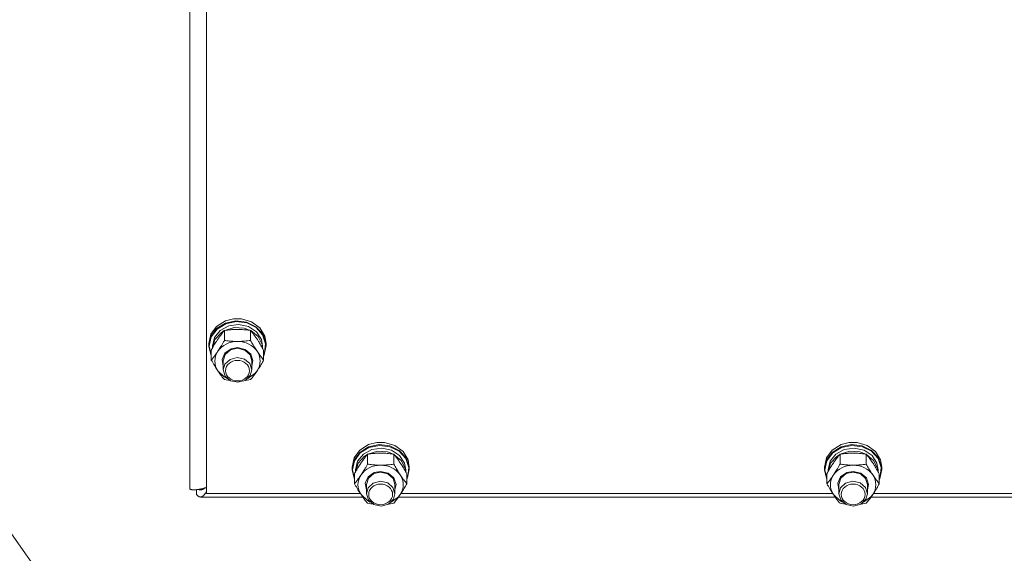
# Model space of a CAD drawing. Units: millimetres. Extents: x 0 to 30628, y -7 to 21000.
# Drawn here: x 3543 to 3955, y 12959 to 13183 of the extents above; entities that cross this region are included whole.
import ezdxf

# ---------------------------------------------------------------- set-up
doc = ezdxf.new("R2010")
doc.units = ezdxf.units.MM
doc.linetypes.add('K5LT_THIN', pattern=[0])
doc.layers.add('R', color=1, linetype='Continuous', true_color=0xff0000)
doc.layers.add('WELDING', color=7, linetype='Continuous', true_color=0xffffff)

msp = doc.modelspace()

# ---------------------------------------------------------------- linework, layer by layer
at = {"layer": 'R', "color": 7, "linetype": 'K5LT_THIN', "lineweight": 18}
for p, q in [((3613.92, 12985.99), (3613.92, 13632.38)), ((3620.92, 13623.29), (3620.92, 12984)), ((3195.61, 13453.32), (3558.99, 12939.15)), ((3625.19, 13054.03), (3628.85, 13056.31)), ((3628.85, 13056.31), (3632.25, 13057.18)), ((3628.85, 13055.36), (3633.23, 13056.31)), ((3629.01, 13055.11), (3633.37, 13056.02)), ((3632.28, 13057.19), (3632.25, 13057.18)), ((3632.25, 13057.18), (3635.59, 13057.18)), ((3632.28, 13057.19), (3635.56, 13057.19)), ((3633.23, 13056.31), (3637.7, 13055.8)), ((3633.37, 13056.02), (3637.8, 13055.46)), ((3635.56, 13057.19), (3635.59, 13057.18)), ((3635.59, 13057.18), (3639.86, 13055.93)), ((3639.86, 13055.93), (3643.29, 13053.4)), ((3622.77, 13050.75), (3625.19, 13054.03)), ((3622.77, 13049.79), (3625.19, 13053.08)), ((3622.94, 13049.61), (3625.36, 13052.86)), ((3624.27, 13049.38), (3626.67, 13052.37)), ((3625.19, 13053.08), (3628.85, 13055.36)), ((3625.36, 13052.86), (3629.01, 13055.11)), ((3626.67, 13052.37), (3630.24, 13054.31)), ((3627.03, 13051.4), (3628.37, 13052.25)), ((3628.44, 13048.15), (3628.44, 13052.33)), ((3628.55, 13052.35), (3632.54, 13053.54)), ((3630.24, 13054.31), (3634.41, 13054.87)), ((3632.54, 13053.54), (3636.74, 13053.29)), ((3634.41, 13054.87), (3638.5, 13053.97)), ((3636.74, 13053.29), (3639.29, 13052.35)), ((3637.7, 13055.8), (3641.64, 13053.9)), ((3637.8, 13055.46), (3641.68, 13053.52)), ((3638.5, 13053.97), (3641.85, 13051.76)), ((3639.41, 13048.15), (3639.41, 13052.33)), ((3639.47, 13052.25), (3642.53, 13049.74)), ((3641.64, 13053.9), (3644.49, 13050.88)), ((3641.68, 13053.52), (3644.44, 13050.48)), ((3641.85, 13051.76), (3643.92, 13048.59)), ((3643.29, 13053.4), (3645.4, 13049.95)), ((3621.92, 13046.92), (3622.77, 13050.75)), ((3621.92, 13045.96), (3622.77, 13049.79)), ((3622.09, 13045.81), (3622.94, 13049.61)), ((3623.42, 13045.81), (3624.27, 13049.38)), ((3623.43, 13044.97), (3624.47, 13048.5)), ((3624.47, 13048.5), (3627.03, 13051.4)), ((3642.53, 13049.74), (3644.2, 13046.4)), ((3643.92, 13048.59), (3644.42, 13045.81)), ((3644.44, 13050.48), (3645.7, 13046.76)), ((3644.49, 13050.88), (3645.84, 13047.16)), ((3645.4, 13049.95), (3645.92, 13046.92)), ((3621.92, 13045.96), (3621.92, 13046.92)), ((3621.93, 13045.55), (3621.92, 13045.96)), ((3622.95, 13041.76), (3621.93, 13045.55)), ((3622.09, 13045.79), (3622.09, 13045.81)), ((3622.95, 13041.99), (3622.09, 13045.79)), ((3622.95, 13039.94), (3622.95, 13044.12)), ((3623.42, 13044.95), (3623.42, 13045.81)), ((3628.68, 13042.84), (3631.25, 13044.63)), ((3628.76, 13042.3), (3631.04, 13044.21)), ((3631.04, 13044.21), (3633.92, 13044.84)), ((3631.25, 13044.63), (3633.92, 13045.13)), ((3633.92, 13045.13), (3637.12, 13044.4)), ((3633.92, 13044.84), (3636.98, 13044.12)), ((3636.98, 13044.12), (3639.18, 13042.15)), ((3637.12, 13044.4), (3639.49, 13042.42)), ((3644.2, 13046.4), (3644.41, 13044.97)), ((3644.42, 13044.95), (3644.42, 13045.81)), ((3644.89, 13039.94), (3644.89, 13044.12)), ((3645.92, 13045.96), (3645.07, 13042.13)), ((3645.7, 13046.76), (3645.26, 13042.91)), ((3645.84, 13047.16), (3645.92, 13045.96)), ((3645.92, 13045.96), (3645.92, 13046.92)), ((3627.47, 13040.18), (3628.68, 13042.84)), ((3627.92, 13037.35), (3627.47, 13040.18)), ((3627.92, 13039.66), (3628.76, 13042.3)), ((3627.92, 13039.66), (3627.92, 13035.78)), ((3630.8, 13040.2), (3628.63, 13038.21)), ((3633.85, 13040.96), (3630.8, 13040.2)), ((3636.92, 13040.26), (3633.85, 13040.96)), ((3639.08, 13038.42), (3636.92, 13040.26)), ((3639.18, 13042.15), (3639.92, 13039.66)), ((3639.49, 13042.42), (3640.42, 13039.68)), ((3640.42, 13039.68), (3639.92, 13037.35)), ((3639.92, 13039.66), (3639.92, 13035.78)), ((3645.26, 13042.91), (3644.89, 13041.99)), ((3645.07, 13042.13), (3644.89, 13041.76)), ((3625.69, 13035.41), (3628.39, 13032.84)), ((3628.63, 13038.21), (3627.92, 13035.78)), ((3627.92, 13035.78), (3628.76, 13033.13)), ((3639.92, 13035.78), (3639.08, 13038.42)), ((3639.28, 13033.44), (3639.92, 13035.78)), ((3641.39, 13034.44), (3642.15, 13035.41)), ((3628.39, 13032.84), (3629.54, 13032.23)), ((3628.76, 13033.13), (3631.04, 13031.23)), ((3631.04, 13031.23), (3634.12, 13030.6)), ((3634.12, 13030.6), (3637.15, 13031.41)), ((3637.15, 13031.41), (3639.28, 13033.44)), ((3638.3, 13032.23), (3641.39, 13034.44)), ((3682.77, 12998.91), (3685.19, 13002.2)), ((3685.19, 13002.2), (3688.85, 13004.48)), ((3685.19, 13001.24), (3688.85, 13003.52)), ((3685.36, 13001.03), (3689.01, 13003.27)), ((3686.67, 13000.54), (3690.24, 13002.47)), ((3688.85, 13004.48), (3692.25, 13005.35)), ((3688.85, 13003.52), (3693.23, 13004.48)), ((3689.01, 13003.27), (3693.37, 13004.18)), ((3690.24, 13002.47), (3694.41, 13003.04)), ((3692.28, 13005.35), (3692.25, 13005.35)), ((3692.25, 13005.35), (3695.59, 13005.35)), ((3692.28, 13005.35), (3695.56, 13005.35)), ((3693.23, 13004.48), (3697.7, 13003.97)), ((3693.37, 13004.18), (3697.8, 13003.63)), ((3694.41, 13003.04), (3698.5, 13002.14)), ((3695.56, 13005.35), (3695.59, 13005.35)), ((3695.59, 13005.35), (3699.86, 13004.09)), ((3697.7, 13003.97), (3701.64, 13002.06)), ((3697.8, 13003.63), (3701.68, 13001.69)), ((3699.86, 13004.09), (3703.29, 13001.56)), ((3880.77, 12998.91), (3883.19, 13002.2)), ((3883.19, 13002.2), (3886.85, 13004.48)), ((3883.19, 13001.24), (3886.85, 13003.52)), ((3883.36, 13001.03), (3887.01, 13003.27)), ((3884.67, 13000.54), (3888.24, 13002.47)), ((3886.85, 13004.48), (3890.25, 13005.35)), ((3886.85, 13003.52), (3891.23, 13004.48)), ((3887.01, 13003.27), (3891.37, 13004.18)), ((3888.24, 13002.47), (3892.41, 13003.04)), ((3890.28, 13005.35), (3890.25, 13005.35)), ((3890.25, 13005.35), (3893.59, 13005.35)), ((3890.28, 13005.35), (3893.56, 13005.35)), ((3891.23, 13004.48), (3895.7, 13003.97)), ((3891.37, 13004.18), (3895.8, 13003.63)), ((3892.41, 13003.04), (3896.5, 13002.14)), ((3893.56, 13005.35), (3893.59, 13005.35)), ((3893.59, 13005.35), (3897.86, 13004.09)), ((3895.7, 13003.97), (3899.64, 13002.06)), ((3895.8, 13003.63), (3899.68, 13001.69)), ((3897.86, 13004.09), (3901.29, 13001.56)), ((3681.92, 12995.08), (3682.77, 12998.91)), ((3682.77, 12997.96), (3685.19, 13001.24)), ((3682.94, 12997.77), (3685.36, 13001.03)), ((3684.27, 12997.54), (3686.67, 13000.54)), ((3684.47, 12996.67), (3687.03, 12999.56)), ((3687.03, 12999.56), (3688.37, 13000.42)), ((3688.44, 12996.31), (3688.44, 13000.5)), ((3688.55, 13000.51), (3692.54, 13001.71)), ((3692.54, 13001.71), (3696.74, 13001.45)), ((3696.74, 13001.45), (3699.29, 13000.51)), ((3698.5, 13002.14), (3701.85, 12999.93)), ((3699.41, 12996.31), (3699.41, 13000.5)), ((3699.47, 13000.42), (3702.53, 12997.91)), ((3701.64, 13002.06), (3704.49, 12999.04)), ((3701.68, 13001.69), (3704.44, 12998.64)), ((3701.85, 12999.93), (3703.92, 12996.75)), ((3703.29, 13001.56), (3705.4, 12998.11)), ((3704.44, 12998.64), (3705.7, 12994.93)), ((3704.49, 12999.04), (3705.84, 12995.32)), ((3705.4, 12998.11), (3705.92, 12995.08)), ((3879.92, 12995.08), (3880.77, 12998.91)), ((3880.77, 12997.96), (3883.19, 13001.24)), ((3880.94, 12997.77), (3883.36, 13001.03)), ((3882.27, 12997.54), (3884.67, 13000.54)), ((3882.47, 12996.67), (3885.03, 12999.56)), ((3885.03, 12999.56), (3886.37, 13000.42)), ((3886.44, 12996.31), (3886.44, 13000.5)), ((3886.55, 13000.51), (3890.54, 13001.71)), ((3890.54, 13001.71), (3894.74, 13001.45)), ((3894.74, 13001.45), (3897.29, 13000.51)), ((3896.5, 13002.14), (3899.85, 12999.93)), ((3897.41, 12996.31), (3897.41, 13000.5)), ((3897.47, 13000.42), (3900.53, 12997.91)), ((3899.64, 13002.06), (3902.49, 12999.04)), ((3899.68, 13001.69), (3902.44, 12998.64)), ((3899.85, 12999.93), (3901.92, 12996.75)), ((3901.29, 13001.56), (3903.4, 12998.11)), ((3902.44, 12998.64), (3903.7, 12994.93)), ((3902.49, 12999.04), (3903.84, 12995.32)), ((3903.4, 12998.11), (3903.92, 12995.08)), ((3681.92, 12994.13), (3682.77, 12997.96)), ((3681.92, 12994.13), (3681.92, 12995.08)), ((3681.93, 12993.72), (3681.92, 12994.13)), ((3682.09, 12993.98), (3682.94, 12997.77)), ((3682.09, 12993.95), (3682.09, 12993.98)), ((3682.95, 12990.16), (3682.09, 12993.95)), ((3683.42, 12993.98), (3684.27, 12997.54)), ((3683.42, 12993.12), (3683.42, 12993.98)), ((3683.43, 12993.14), (3684.47, 12996.67)), ((3702.53, 12997.91), (3704.2, 12994.56)), ((3703.92, 12996.75), (3704.42, 12993.98)), ((3704.2, 12994.56), (3704.41, 12993.14)), ((3704.42, 12993.12), (3704.42, 12993.98)), ((3705.92, 12994.13), (3705.07, 12990.3)), ((3705.7, 12994.93), (3705.26, 12991.08)), ((3705.84, 12995.32), (3705.92, 12994.13)), ((3705.92, 12994.13), (3705.92, 12995.08)), ((3879.92, 12994.13), (3880.77, 12997.96)), ((3879.92, 12994.13), (3879.92, 12995.08)), ((3879.93, 12993.72), (3879.92, 12994.13)), ((3880.09, 12993.98), (3880.94, 12997.77)), ((3880.09, 12993.95), (3880.09, 12993.98)), ((3880.95, 12990.16), (3880.09, 12993.95)), ((3881.42, 12993.98), (3882.27, 12997.54)), ((3881.42, 12993.12), (3881.42, 12993.98)), ((3881.43, 12993.14), (3882.47, 12996.67)), ((3900.53, 12997.91), (3902.2, 12994.56)), ((3901.92, 12996.75), (3902.42, 12993.98)), ((3902.2, 12994.56), (3902.41, 12993.14)), ((3902.42, 12993.12), (3902.42, 12993.98)), ((3903.92, 12994.13), (3903.07, 12990.3)), ((3903.7, 12994.93), (3903.26, 12991.08)), ((3903.84, 12995.32), (3903.92, 12994.13)), ((3903.92, 12994.13), (3903.92, 12995.08)), ((3682.95, 12989.92), (3681.93, 12993.72)), ((3682.95, 12988.11), (3682.95, 12992.29)), ((3687.47, 12988.35), (3688.68, 12991)), ((3687.92, 12987.83), (3688.76, 12990.47)), ((3688.68, 12991), (3691.25, 12992.8)), ((3688.76, 12990.47), (3691.04, 12992.37)), ((3691.04, 12992.37), (3693.92, 12993.01)), ((3691.25, 12992.8), (3693.92, 12993.3)), ((3693.92, 12993.3), (3697.12, 12992.57)), ((3693.92, 12993.01), (3696.98, 12992.28)), ((3696.98, 12992.28), (3699.18, 12990.31)), ((3697.12, 12992.57), (3699.49, 12990.58)), ((3699.18, 12990.31), (3699.92, 12987.83)), ((3699.49, 12990.58), (3700.42, 12987.84)), ((3704.89, 12988.11), (3704.89, 12992.29)), ((3705.26, 12991.08), (3704.89, 12990.16)), ((3705.07, 12990.3), (3704.89, 12989.92)), ((3880.95, 12989.92), (3879.93, 12993.72)), ((3880.95, 12988.11), (3880.95, 12992.29)), ((3885.47, 12988.35), (3886.68, 12991)), ((3885.92, 12987.83), (3886.76, 12990.47)), ((3886.68, 12991), (3889.25, 12992.8)), ((3886.76, 12990.47), (3889.04, 12992.37)), ((3889.04, 12992.37), (3891.92, 12993.01)), ((3889.25, 12992.8), (3891.92, 12993.3)), ((3891.92, 12993.3), (3895.12, 12992.57)), ((3891.92, 12993.01), (3894.98, 12992.28)), ((3894.98, 12992.28), (3897.18, 12990.31)), ((3895.12, 12992.57), (3897.49, 12990.58)), ((3897.18, 12990.31), (3897.92, 12987.83)), ((3897.49, 12990.58), (3898.42, 12987.84)), ((3902.89, 12988.11), (3902.89, 12992.29)), ((3903.26, 12991.08), (3902.89, 12990.16)), ((3903.07, 12990.3), (3902.89, 12989.92)), ((3620.02, 12986.09), (3619.33, 12986.09)), ((3687.92, 12985.52), (3687.47, 12988.35)), ((3687.92, 12987.83), (3687.92, 12983.94)), ((3688.63, 12986.38), (3687.92, 12983.94)), ((3690.8, 12988.37), (3688.63, 12986.38)), ((3693.85, 12989.12), (3690.8, 12988.37)), ((3696.92, 12988.43), (3693.85, 12989.12)), ((3699.08, 12986.58), (3696.92, 12988.43)), ((3699.92, 12983.94), (3699.08, 12986.58)), ((3700.42, 12987.84), (3699.92, 12985.52)), ((3699.92, 12987.83), (3699.92, 12983.94)), ((3885.92, 12985.52), (3885.47, 12988.35)), ((3885.92, 12987.83), (3885.92, 12983.94)), ((3886.63, 12986.38), (3885.92, 12983.94)), ((3888.8, 12988.37), (3886.63, 12986.38)), ((3891.85, 12989.12), (3888.8, 12988.37)), ((3894.92, 12988.43), (3891.85, 12989.12)), ((3897.08, 12986.58), (3894.92, 12988.43)), ((3897.92, 12983.94), (3897.08, 12986.58)), ((3898.42, 12987.84), (3897.92, 12985.52)), ((3897.92, 12987.83), (3897.92, 12983.94)), ((3616.81, 12985.62), (3616.81, 12983.5)), ((3686.4, 12982.54), (3618.42, 12982.54)), ((3620.92, 12984), (3685.41, 12984)), ((3685.69, 12983.58), (3688.39, 12981.01)), ((3687.92, 12983.94), (3688.76, 12981.3)), ((3697.15, 12979.57), (3699.28, 12981.61)), ((3698.3, 12980.4), (3701.39, 12982.6)), ((3699.28, 12981.61), (3699.92, 12983.94)), ((3701.39, 12982.6), (3702.15, 12983.58)), ((3884.4, 12982.54), (3701.44, 12982.54)), ((3702.43, 12984), (3883.41, 12984)), ((3883.69, 12983.58), (3886.39, 12981.01)), ((3885.92, 12983.94), (3886.76, 12981.3)), ((3895.15, 12979.57), (3897.28, 12981.61)), ((3896.3, 12980.4), (3899.39, 12982.6)), ((3897.28, 12981.61), (3897.92, 12983.94)), ((3899.39, 12982.6), (3900.15, 12983.58)), ((4082.4, 12982.54), (3899.44, 12982.54)), ((3900.43, 12984), (4081.41, 12984)), ((3688.39, 12981.01), (3689.54, 12980.4)), ((3688.76, 12981.3), (3691.04, 12979.39)), ((3691.04, 12979.39), (3694.12, 12978.76)), ((3694.12, 12978.76), (3697.15, 12979.57)), ((3886.39, 12981.01), (3887.54, 12980.4)), ((3886.76, 12981.3), (3889.04, 12979.39)), ((3889.04, 12979.39), (3892.12, 12978.76)), ((3892.12, 12978.76), (3895.15, 12979.57))]:
    msp.add_line(p, q, dxfattribs=at)
for centre, major_axis, start_param, end_param in [((3633.92, 13039.51), (-9.5, 0), 4.712389, 5.759587), ((3633.92, 13039.51), (9.5, 0), 0.523599, 1.570796), ((3633.92, 13039.51), (-9.5, 0), 5.759587, 6.806784), ((3633.92, 13039.51), (9.5, 0), 5.759587, 6.806784), ((3693.92, 12987.68), (-9.5, 0), 4.712389, 5.759587), ((3693.92, 12987.68), (9.5, 0), 0.523599, 1.570796), ((3891.92, 12987.68), (-9.5, 0), 4.712389, 5.759587), ((3891.92, 12987.68), (9.5, 0), 0.523599, 1.570796), ((3693.92, 12987.68), (-9.5, 0), 5.759587, 6.806784), ((3693.92, 12987.68), (9.5, 0), 5.759587, 6.806784), ((3891.92, 12987.68), (-9.5, 0), 5.759587, 6.806784), ((3891.92, 12987.68), (9.5, 0), 5.759587, 6.806784)]:
    msp.add_ellipse(centre, major_axis=major_axis, ratio=0.863903, start_param=start_param, end_param=end_param, dxfattribs=at)
for centre in [(3633.92, 13035.48), (3693.92, 12983.65), (3891.92, 12983.65)]:
    msp.add_ellipse(centre, major_axis=(-5, 0), ratio=0.863903, dxfattribs=at)
at = {"layer": 'WELDING', "color": 7, "linetype": 'K5LT_THIN', "lineweight": 18}
for p, q in [((3629.14, 13031.64), (3628.44, 13031.73)), ((3629.86, 13031.55), (3629.14, 13031.64)), ((3630.57, 13031.47), (3629.86, 13031.55)), ((3637.99, 13031.55), (3637.27, 13031.47)), ((3638.7, 13031.64), (3637.99, 13031.55)), ((3639.41, 13031.73), (3638.7, 13031.64)), ((3617.61, 12985.68), (3617.54, 12985.71)), ((3619.26, 12985.7), (3619.21, 12985.68)), ((3619.29, 12985.71), (3619.26, 12985.7)), ((3619.3, 12985.71), (3619.29, 12985.71)), ((3619.31, 12985.71), (3619.3, 12985.71)), ((3619.41, 12985.76), (3619.31, 12985.71)), ((3619.51, 12985.8), (3619.41, 12985.76)), ((3619.56, 12985.82), (3619.51, 12985.8)), ((3619.59, 12985.84), (3619.56, 12985.82)), ((3619.6, 12985.84), (3619.59, 12985.84)), ((3619.61, 12985.85), (3619.6, 12985.84)), ((3619.71, 12985.9), (3619.61, 12985.85)), ((3619.81, 12985.96), (3619.71, 12985.9)), ((3619.86, 12985.99), (3619.81, 12985.96)), ((3619.89, 12986), (3619.86, 12985.99)), ((3619.9, 12986.01), (3619.89, 12986)), ((3620.01, 12986.08), (3619.9, 12986.01)), ((3619.9, 12986.01), (3619.9, 12986.01)), ((3620.11, 12986.15), (3620.01, 12986.08)), ((3620.16, 12986.18), (3620.11, 12986.15)), ((3620.18, 12986.2), (3620.16, 12986.18)), ((3620.2, 12986.21), (3620.18, 12986.2)), ((3620.5, 12986.45), (3620.2, 12986.21)), ((3620.2, 12986.21), (3620.2, 12986.21)), ((3616.9, 12983.39), (3616.81, 12983.5)), ((3616.99, 12983.3), (3616.9, 12983.39)), ((3617.03, 12983.25), (3616.99, 12983.3)), ((3617.06, 12983.23), (3617.03, 12983.25)), ((3617.07, 12983.22), (3617.06, 12983.23)), ((3617.07, 12983.21), (3617.07, 12983.22)), ((3617.17, 12983.12), (3617.07, 12983.21)), ((3617.26, 12983.04), (3617.17, 12983.12)), ((3617.3, 12983.01), (3617.26, 12983.04)), ((3617.33, 12982.99), (3617.3, 12983.01)), ((3617.34, 12982.98), (3617.33, 12982.99)), ((3617.44, 12982.9), (3617.34, 12982.98)), ((3617.34, 12982.98), (3617.34, 12982.98)), ((3617.53, 12982.84), (3617.44, 12982.9)), ((3617.57, 12982.81), (3617.53, 12982.84)), ((3617.59, 12982.8), (3617.57, 12982.81)), ((3617.6, 12982.79), (3617.59, 12982.8)), ((3617.61, 12982.79), (3617.6, 12982.79)), ((3617.68, 12985.66), (3617.61, 12985.68)), ((3617.7, 12982.73), (3617.61, 12982.79)), ((3617.72, 12985.65), (3617.68, 12985.66)), ((3617.79, 12982.69), (3617.7, 12982.73)), ((3617.74, 12985.64), (3617.72, 12985.65)), ((3617.75, 12985.64), (3617.74, 12985.64)), ((3617.83, 12985.62), (3617.75, 12985.64)), ((3617.75, 12985.64), (3617.75, 12985.64)), ((3617.84, 12982.67), (3617.79, 12982.69)), ((3617.9, 12985.6), (3617.83, 12985.62)), ((3617.86, 12982.66), (3617.84, 12982.67)), ((3617.87, 12982.66), (3617.86, 12982.66)), ((3617.88, 12982.65), (3617.87, 12982.66)), ((3617.98, 12982.62), (3617.88, 12982.65)), ((3617.94, 12985.59), (3617.9, 12985.6)), ((3617.96, 12985.59), (3617.94, 12985.59)), ((3617.97, 12985.59), (3617.96, 12985.59)), ((3618.05, 12985.57), (3617.97, 12985.59)), ((3617.97, 12985.59), (3617.97, 12985.59)), ((3618.06, 12982.59), (3617.98, 12982.62)), ((3618.12, 12985.56), (3618.05, 12985.57)), ((3618.11, 12982.58), (3618.06, 12982.59)), ((3618.13, 12982.58), (3618.11, 12982.58)), ((3618.16, 12985.56), (3618.12, 12985.56)), ((3618.14, 12982.57), (3618.13, 12982.58)), ((3618.15, 12982.57), (3618.14, 12982.57)), ((3618.42, 12982.54), (3618.15, 12982.57)), ((3618.18, 12985.56), (3618.16, 12985.56)), ((3618.19, 12985.56), (3618.18, 12985.56)), ((3618.19, 12985.55), (3618.19, 12985.56)), ((3618.42, 12985.54), (3618.19, 12985.55)), ((3618.52, 12985.55), (3618.42, 12985.54)), ((3618.52, 12982.55), (3618.42, 12982.54)), ((3618.62, 12985.55), (3618.52, 12985.55)), ((3618.63, 12982.56), (3618.52, 12982.55)), ((3618.67, 12985.56), (3618.62, 12985.55)), ((3618.68, 12982.57), (3618.63, 12982.56)), ((3618.69, 12985.56), (3618.67, 12985.56)), ((3618.71, 12982.58), (3618.68, 12982.57)), ((3618.71, 12985.56), (3618.69, 12985.56)), ((3618.82, 12985.58), (3618.71, 12985.56)), ((3618.71, 12985.56), (3618.71, 12985.56)), ((3618.72, 12982.58), (3618.71, 12982.58)), ((3618.73, 12982.58), (3618.72, 12982.58)), ((3618.84, 12982.61), (3618.73, 12982.58)), ((3618.92, 12985.6), (3618.82, 12985.58)), ((3618.94, 12982.65), (3618.84, 12982.61)), ((3618.97, 12985.61), (3618.92, 12985.6)), ((3618.99, 12982.67), (3618.94, 12982.65)), ((3618.99, 12985.62), (3618.97, 12985.61)), ((3619, 12985.62), (3618.99, 12985.62)), ((3619.02, 12982.68), (3618.99, 12982.67)), ((3619.01, 12985.62), (3619, 12985.62)), ((3619.11, 12985.65), (3619.01, 12985.62)), ((3619.03, 12982.69), (3619.02, 12982.68)), ((3619.04, 12982.69), (3619.03, 12982.69)), ((3619.15, 12982.75), (3619.04, 12982.69)), ((3619.21, 12985.68), (3619.11, 12985.65)), ((3619.25, 12982.81), (3619.15, 12982.75)), ((3619.31, 12982.84), (3619.25, 12982.81)), ((3619.33, 12982.86), (3619.31, 12982.84)), ((3619.35, 12982.87), (3619.33, 12982.86)), ((3619.46, 12982.95), (3619.35, 12982.87)), ((3619.35, 12982.87), (3619.35, 12982.87)), ((3619.57, 12983.04), (3619.46, 12982.95)), ((3619.62, 12983.08), (3619.57, 12983.04)), ((3619.65, 12983.11), (3619.62, 12983.08)), ((3619.66, 12983.12), (3619.65, 12983.11)), ((3619.67, 12983.13), (3619.66, 12983.12)), ((3619.78, 12983.23), (3619.67, 12983.13)), ((3619.88, 12983.34), (3619.78, 12983.23)), ((3619.93, 12983.39), (3619.88, 12983.34)), ((3619.96, 12983.42), (3619.93, 12983.39)), ((3619.97, 12983.44), (3619.96, 12983.42)), ((3619.98, 12983.45), (3619.97, 12983.44)), ((3620.09, 12983.57), (3619.98, 12983.45)), ((3620.19, 12983.7), (3620.09, 12983.57)), ((3620.25, 12983.77), (3620.19, 12983.7)), ((3620.27, 12983.8), (3620.25, 12983.77)), ((3620.29, 12983.82), (3620.27, 12983.8)), ((3620.4, 12983.98), (3620.29, 12983.83)), ((3620.29, 12983.83), (3620.29, 12983.82)), ((3620.51, 12984.13), (3620.4, 12983.98)), ((3620.56, 12984.21), (3620.51, 12984.13)), ((3620.59, 12984.25), (3620.56, 12984.21)), ((3620.6, 12984.27), (3620.59, 12984.25)), ((3620.92, 12984.78), (3620.6, 12984.28)), ((3620.6, 12984.28), (3620.6, 12984.27)), ((3689.14, 12979.8), (3688.44, 12979.9)), ((3689.86, 12979.72), (3689.14, 12979.8)), ((3690.57, 12979.64), (3689.86, 12979.72)), ((3697.99, 12979.72), (3697.27, 12979.64)), ((3698.7, 12979.8), (3697.99, 12979.72)), ((3699.41, 12979.9), (3698.7, 12979.8)), ((3887.14, 12979.8), (3886.44, 12979.9)), ((3887.86, 12979.72), (3887.14, 12979.8)), ((3888.57, 12979.64), (3887.86, 12979.72)), ((3895.99, 12979.72), (3895.27, 12979.64)), ((3896.7, 12979.8), (3895.99, 12979.72)), ((3897.41, 12979.9), (3896.7, 12979.8))]:
    msp.add_line(p, q, dxfattribs=at)
for points, knots in [([(3628.44, 13052.33), (3628.11, 13051.94), (3627.64, 13051.36), (3626.97, 13050.47), (3626.52, 13049.86), (3626.07, 13049.21), (3625.66, 13048.61), (3625.26, 13048), (3624.82, 13047.31), (3624.33, 13046.5), (3623.67, 13045.4), (3623.21, 13044.58), (3622.95, 13044.12)], [0, 0, 0, 0, 2.36093, 3.390647, 4.79298, 5.506786, 6.577788, 7.635804, 8.324795, 9.644879, 11.134303, 13, 13, 13, 13]), ([(3633.92, 13052.76), (3633.57, 13052.76), (3632.85, 13052.75), (3631.97, 13052.7), (3630.98, 13052.63), (3629.85, 13052.52), (3628.91, 13052.4), (3628.44, 13052.33)], [0, 0, 0, 0, 1.523216, 3.057663, 3.814901, 5.878539, 8, 8, 8, 8]), ([(3639.41, 13052.33), (3638.91, 13052.4), (3637.99, 13052.52), (3636.66, 13052.65), (3635.44, 13052.73), (3634.53, 13052.76), (3634.03, 13052.76), (3633.92, 13052.76)], [0, 0, 0, 0, 2.217775, 4.084032, 5.851552, 7.530677, 8, 8, 8, 8]), ([(3644.89, 13044.12), (3644.52, 13044.78), (3643.95, 13045.78), (3643.23, 13046.98), (3642.78, 13047.69), (3642.42, 13048.24), (3642.07, 13048.78), (3641.71, 13049.29), (3641.28, 13049.91), (3640.52, 13050.95), (3639.87, 13051.78), (3639.41, 13052.33)], [0, 0, 0, 0, 2.495045, 3.773157, 4.752428, 5.414375, 6.071805, 7.048435, 7.684427, 8.902965, 12, 12, 12, 12]), ([(3625.69, 13043.62), (3625.88, 13043.9), (3626.13, 13044.28), (3626.56, 13044.96), (3626.86, 13045.45), (3627.33, 13046.22), (3627.81, 13047.04), (3628.23, 13047.78), (3628.44, 13048.15)], [0, 0, 0, 0, 1.79714, 2.404251, 4.194774, 4.765234, 6.955738, 9, 9, 9, 9]), ([(3628.44, 13048.15), (3629.1, 13048.05), (3630.13, 13047.92), (3631.5, 13047.81), (3632.52, 13047.75), (3633.31, 13047.72), (3633.79, 13047.72), (3633.92, 13047.72)], [0, 0, 0, 0, 3.005828, 4.558322, 5.937032, 7.433787, 8, 8, 8, 8]), ([(3633.92, 13047.72), (3634.29, 13047.72), (3634.92, 13047.73), (3635.9, 13047.78), (3636.95, 13047.85), (3638.15, 13047.98), (3639, 13048.09), (3639.41, 13048.15)], [0, 0, 0, 0, 1.597458, 2.676777, 4.235764, 6.182879, 8, 8, 8, 8]), ([(3639.41, 13048.15), (3639.76, 13047.51), (3640.32, 13046.54), (3641.04, 13045.34), (3641.59, 13044.46), (3641.95, 13043.91), (3642.15, 13043.62)], [0, 0, 0, 0, 2.828681, 4.286485, 5.499243, 7, 7, 7, 7]), ([(3622.95, 13039.94), (3623.24, 13040.29), (3623.68, 13040.83), (3624.32, 13041.66), (3624.82, 13042.35), (3625.3, 13043.03), (3625.58, 13043.44), (3625.69, 13043.62)], [0, 0, 0, 0, 2.582723, 3.88971, 5.5895, 6.977921, 8, 8, 8, 8]), ([(3642.15, 13043.62), (3642.34, 13043.34), (3642.71, 13042.79), (3643.2, 13042.11), (3643.72, 13041.41), (3644.26, 13040.71), (3644.69, 13040.19), (3644.89, 13039.94)], [0, 0, 0, 0, 1.597458, 3.207191, 4.235764, 6.182879, 8, 8, 8, 8]), ([(3625.69, 13035.41), (3625.51, 13035.69), (3625.26, 13036.07), (3624.83, 13036.75), (3624.52, 13037.24), (3624.06, 13038.01), (3623.58, 13038.83), (3623.15, 13039.58), (3622.95, 13039.94)], [0, 0, 0, 0, 1.79714, 2.404251, 4.194774, 4.765234, 6.955738, 9, 9, 9, 9]), ([(3644.89, 13039.94), (3644.53, 13039.3), (3643.98, 13038.33), (3643.26, 13037.14), (3642.71, 13036.26), (3642.35, 13035.71), (3642.15, 13035.41)], [0, 0, 0, 0, 2.828681, 4.286485, 5.499243, 7, 7, 7, 7]), ([(3628.44, 13031.73), (3628.15, 13032.08), (3627.71, 13032.62), (3627.07, 13033.46), (3626.57, 13034.15), (3626.09, 13034.82), (3625.81, 13035.23), (3625.69, 13035.41)], [0, 0, 0, 0, 2.582723, 3.88971, 5.5895, 6.977921, 8, 8, 8, 8]), ([(3642.15, 13035.41), (3641.96, 13035.13), (3641.59, 13034.58), (3641.1, 13033.9), (3640.58, 13033.2), (3640.03, 13032.5), (3639.61, 13031.98), (3639.41, 13031.73)], [0, 0, 0, 0, 1.597458, 3.207191, 4.235764, 6.182879, 8, 8, 8, 8]), ([(3688.44, 13000.5), (3688.11, 13000.11), (3687.64, 12999.52), (3686.97, 12998.63), (3686.52, 12998.02), (3686.07, 12997.38), (3685.66, 12996.78), (3685.26, 12996.16), (3684.82, 12995.47), (3684.33, 12994.67), (3683.67, 12993.56), (3683.21, 12992.75), (3682.95, 12992.29)], [0, 0, 0, 0, 2.36093, 3.390647, 4.79298, 5.506786, 6.577788, 7.635804, 8.324795, 9.644879, 11.134303, 13, 13, 13, 13]), ([(3693.92, 13000.92), (3693.57, 13000.92), (3692.85, 13000.91), (3691.97, 13000.87), (3690.98, 13000.8), (3689.85, 13000.69), (3688.91, 13000.57), (3688.44, 13000.5)], [0, 0, 0, 0, 1.523216, 3.057663, 3.814901, 5.878539, 8, 8, 8, 8]), ([(3699.41, 13000.5), (3698.91, 13000.57), (3697.99, 13000.69), (3696.66, 13000.82), (3695.44, 13000.9), (3694.53, 13000.92), (3694.03, 13000.92), (3693.92, 13000.92)], [0, 0, 0, 0, 2.217775, 4.084032, 5.851552, 7.530677, 8, 8, 8, 8]), ([(3704.89, 12992.29), (3704.52, 12992.95), (3703.95, 12993.94), (3703.23, 12995.14), (3702.78, 12995.86), (3702.42, 12996.41), (3702.07, 12996.95), (3701.71, 12997.46), (3701.28, 12998.08), (3700.52, 12999.12), (3699.87, 12999.94), (3699.41, 13000.5)], [0, 0, 0, 0, 2.495045, 3.773157, 4.752428, 5.414375, 6.071805, 7.048435, 7.684427, 8.902965, 12, 12, 12, 12]), ([(3886.44, 13000.5), (3886.11, 13000.11), (3885.64, 12999.52), (3884.97, 12998.63), (3884.52, 12998.02), (3884.07, 12997.38), (3883.66, 12996.78), (3883.26, 12996.16), (3882.82, 12995.47), (3882.33, 12994.67), (3881.67, 12993.56), (3881.21, 12992.75), (3880.95, 12992.29)], [0, 0, 0, 0, 2.36093, 3.390647, 4.79298, 5.506786, 6.577788, 7.635804, 8.324795, 9.644879, 11.134303, 13, 13, 13, 13]), ([(3891.92, 13000.92), (3891.57, 13000.92), (3890.85, 13000.91), (3889.97, 13000.87), (3888.98, 13000.8), (3887.85, 13000.69), (3886.91, 13000.57), (3886.44, 13000.5)], [0, 0, 0, 0, 1.523216, 3.057663, 3.814901, 5.878539, 8, 8, 8, 8]), ([(3897.41, 13000.5), (3896.91, 13000.57), (3895.99, 13000.69), (3894.66, 13000.82), (3893.44, 13000.9), (3892.53, 13000.92), (3892.03, 13000.92), (3891.92, 13000.92)], [0, 0, 0, 0, 2.217775, 4.084032, 5.851552, 7.530677, 8, 8, 8, 8]), ([(3902.89, 12992.29), (3902.52, 12992.95), (3901.95, 12993.94), (3901.23, 12995.14), (3900.78, 12995.86), (3900.42, 12996.41), (3900.07, 12996.95), (3899.71, 12997.46), (3899.28, 12998.08), (3898.52, 12999.12), (3897.87, 12999.94), (3897.41, 13000.5)], [0, 0, 0, 0, 2.495045, 3.773157, 4.752428, 5.414375, 6.071805, 7.048435, 7.684427, 8.902965, 12, 12, 12, 12]), ([(3685.69, 12991.78), (3685.88, 12992.06), (3686.13, 12992.44), (3686.56, 12993.12), (3686.86, 12993.61), (3687.33, 12994.38), (3687.81, 12995.21), (3688.23, 12995.95), (3688.44, 12996.31)], [0, 0, 0, 0, 1.79714, 2.404251, 4.194774, 4.765234, 6.955738, 9, 9, 9, 9]), ([(3688.44, 12996.31), (3689.1, 12996.22), (3690.13, 12996.09), (3691.5, 12995.97), (3692.52, 12995.91), (3693.31, 12995.89), (3693.79, 12995.89), (3693.92, 12995.89)], [0, 0, 0, 0, 3.005828, 4.558322, 5.937032, 7.433787, 8, 8, 8, 8]), ([(3693.92, 12995.89), (3694.29, 12995.89), (3694.92, 12995.9), (3695.9, 12995.94), (3696.95, 12996.02), (3698.15, 12996.14), (3699, 12996.26), (3699.41, 12996.31)], [0, 0, 0, 0, 1.597458, 2.676777, 4.235764, 6.182879, 8, 8, 8, 8]), ([(3699.41, 12996.31), (3699.76, 12995.67), (3700.32, 12994.71), (3701.04, 12993.51), (3701.59, 12992.63), (3701.95, 12992.08), (3702.15, 12991.78)], [0, 0, 0, 0, 2.828681, 4.286485, 5.499243, 7, 7, 7, 7]), ([(3883.69, 12991.78), (3883.88, 12992.06), (3884.13, 12992.44), (3884.56, 12993.12), (3884.86, 12993.61), (3885.33, 12994.38), (3885.81, 12995.21), (3886.23, 12995.95), (3886.44, 12996.31)], [0, 0, 0, 0, 1.79714, 2.404251, 4.194774, 4.765234, 6.955738, 9, 9, 9, 9]), ([(3886.44, 12996.31), (3887.1, 12996.22), (3888.13, 12996.09), (3889.5, 12995.97), (3890.52, 12995.91), (3891.31, 12995.89), (3891.79, 12995.89), (3891.92, 12995.89)], [0, 0, 0, 0, 3.005828, 4.558322, 5.937032, 7.433787, 8, 8, 8, 8]), ([(3891.92, 12995.89), (3892.29, 12995.89), (3892.92, 12995.9), (3893.9, 12995.94), (3894.95, 12996.02), (3896.15, 12996.14), (3897, 12996.26), (3897.41, 12996.31)], [0, 0, 0, 0, 1.597458, 2.676777, 4.235764, 6.182879, 8, 8, 8, 8]), ([(3897.41, 12996.31), (3897.76, 12995.67), (3898.32, 12994.71), (3899.04, 12993.51), (3899.59, 12992.63), (3899.95, 12992.08), (3900.15, 12991.78)], [0, 0, 0, 0, 2.828681, 4.286485, 5.499243, 7, 7, 7, 7]), ([(3682.95, 12988.11), (3683.24, 12988.45), (3683.68, 12989), (3684.32, 12989.83), (3684.82, 12990.52), (3685.3, 12991.2), (3685.58, 12991.61), (3685.69, 12991.78)], [0, 0, 0, 0, 2.582723, 3.88971, 5.5895, 6.977921, 8, 8, 8, 8]), ([(3702.15, 12991.78), (3702.34, 12991.5), (3702.71, 12990.96), (3703.2, 12990.28), (3703.72, 12989.57), (3704.26, 12988.87), (3704.69, 12988.35), (3704.89, 12988.11)], [0, 0, 0, 0, 1.597458, 3.207191, 4.235764, 6.182879, 8, 8, 8, 8]), ([(3880.95, 12988.11), (3881.24, 12988.45), (3881.68, 12989), (3882.32, 12989.83), (3882.82, 12990.52), (3883.3, 12991.2), (3883.58, 12991.61), (3883.69, 12991.78)], [0, 0, 0, 0, 2.582723, 3.88971, 5.5895, 6.977921, 8, 8, 8, 8]), ([(3900.15, 12991.78), (3900.34, 12991.5), (3900.71, 12990.96), (3901.2, 12990.28), (3901.72, 12989.57), (3902.26, 12988.87), (3902.69, 12988.35), (3902.89, 12988.11)], [0, 0, 0, 0, 1.597458, 3.207191, 4.235764, 6.182879, 8, 8, 8, 8]), ([(3685.69, 12983.58), (3685.51, 12983.86), (3685.26, 12984.24), (3684.83, 12984.92), (3684.52, 12985.41), (3684.06, 12986.17), (3683.58, 12987), (3683.15, 12987.74), (3682.95, 12988.11)], [0, 0, 0, 0, 1.79714, 2.404251, 4.194774, 4.765234, 6.955738, 9, 9, 9, 9]), ([(3704.89, 12988.11), (3704.53, 12987.47), (3703.98, 12986.5), (3703.26, 12985.3), (3702.71, 12984.42), (3702.35, 12983.87), (3702.15, 12983.58)], [0, 0, 0, 0, 2.828681, 4.286485, 5.499243, 7, 7, 7, 7]), ([(3883.69, 12983.58), (3883.51, 12983.86), (3883.26, 12984.24), (3882.83, 12984.92), (3882.52, 12985.41), (3882.06, 12986.17), (3881.58, 12987), (3881.15, 12987.74), (3880.95, 12988.11)], [0, 0, 0, 0, 1.79714, 2.404251, 4.194774, 4.765234, 6.955738, 9, 9, 9, 9]), ([(3902.89, 12988.11), (3902.53, 12987.47), (3901.98, 12986.5), (3901.26, 12985.3), (3900.71, 12984.42), (3900.35, 12983.87), (3900.15, 12983.58)], [0, 0, 0, 0, 2.828681, 4.286485, 5.499243, 7, 7, 7, 7]), ([(3688.44, 12979.9), (3688.15, 12980.25), (3687.71, 12980.79), (3687.07, 12981.62), (3686.57, 12982.31), (3686.09, 12982.99), (3685.81, 12983.4), (3685.69, 12983.58)], [0, 0, 0, 0, 2.582723, 3.88971, 5.5895, 6.977921, 8, 8, 8, 8]), ([(3702.15, 12983.58), (3701.96, 12983.3), (3701.59, 12982.75), (3701.1, 12982.07), (3700.58, 12981.37), (3700.03, 12980.67), (3699.61, 12980.15), (3699.41, 12979.9)], [0, 0, 0, 0, 1.597458, 3.207191, 4.235764, 6.182879, 8, 8, 8, 8]), ([(3886.44, 12979.9), (3886.15, 12980.25), (3885.71, 12980.79), (3885.07, 12981.62), (3884.57, 12982.31), (3884.09, 12982.99), (3883.81, 12983.4), (3883.69, 12983.58)], [0, 0, 0, 0, 2.582723, 3.88971, 5.5895, 6.977921, 8, 8, 8, 8]), ([(3900.15, 12983.58), (3899.96, 12983.3), (3899.59, 12982.75), (3899.1, 12982.07), (3898.58, 12981.37), (3898.03, 12980.67), (3897.61, 12980.15), (3897.41, 12979.9)], [0, 0, 0, 0, 1.597458, 3.207191, 4.235764, 6.182879, 8, 8, 8, 8])]:
    msp.add_open_spline(points, degree=3, knots=knots, dxfattribs=at)
msp.add_open_spline([(3613.92, 12985.99), (3613.92, 12985.96), (3613.95, 12985.89), (3614.08, 12985.8), (3614.3, 12985.71), (3614.6, 12985.64), (3614.98, 12985.59), (3615.44, 12985.56), (3615.96, 12985.56), (3616.55, 12985.59), (3617.19, 12985.66), (3617.88, 12985.76), (3618.6, 12985.9), (3619.36, 12986.09), (3620.14, 12986.32), (3620.66, 12986.5), (3620.92, 12986.6)], degree=3, dxfattribs=at)

doc.saveas('drawing.dxf')
